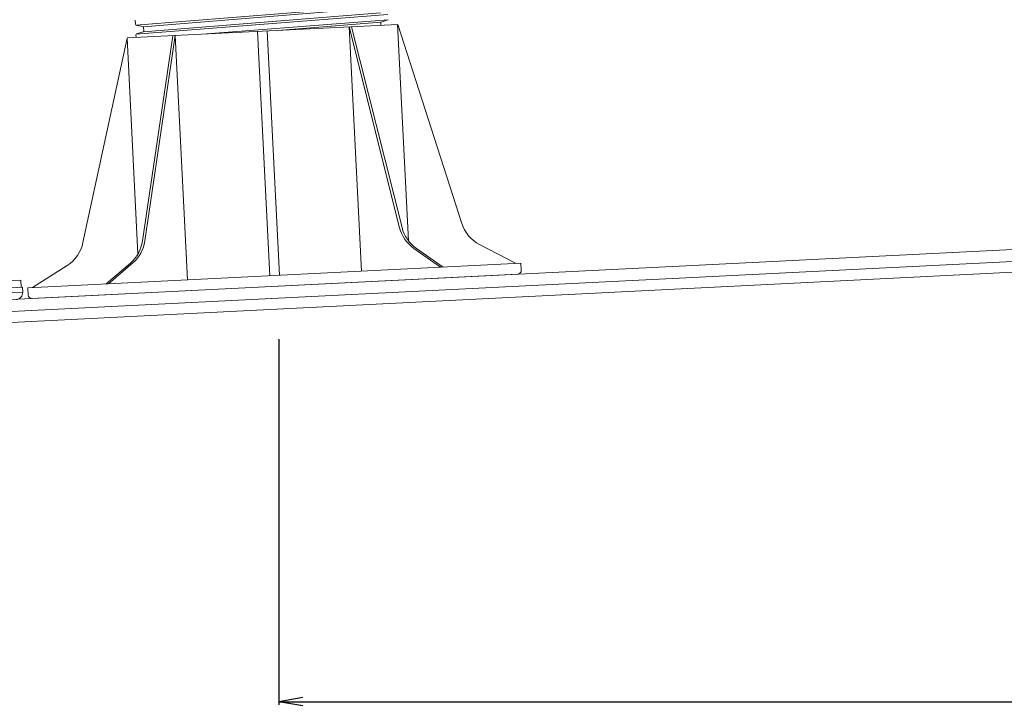
# Model space of a CAD drawing. Units: millimetres. Extents: x 0 to 6095, y 0 to 4244.
# Drawn here: x 805 to 1214, y 1809 to 2093 of the extents above; entities that cross this region are included whole.
import ezdxf

# ---------------------------------------------------------------- set-up
doc = ezdxf.new("R2010")
doc.units = ezdxf.units.MM
for name, color, linetype in [('PFｽﾀﾝﾄﾞ', 7, 'Continuous'), ('寸法', 8, 'Continuous'), ('躯体', 2, 'Continuous'), ('防水層', 4, 'Continuous')]:
    doc.layers.add(name, color=color, linetype=linetype)
doc.styles.get("Standard").update_dxf_attribs({"font": 'arial.ttf'})
doc.dimstyles.new('NS寸法', dxfattribs={"dimtxt": 20, "dimasz": 10, "dimexe": 1.25, "dimexo": 2, "dimgap": 1, "dimtad": 1, "dimtxsty": 'Standard', "dimblk": 'OPEN', "dimcen": 2.5, "dimadec": 0, "dimazin": 0, "dimtfac": 1, "dimtmove": 0, "dimatfit": 3, "dimfxl": 1, "dimarcsym": 0})

# ---------------------------------------------------------------- blocks, each defined once
blk = doc.blocks.new('_Open')
at = {"color": 0, "linetype": 'ByBlock', "lineweight": -2}
for p, q in [((-1, 0.167), (0, 0)), ((-1, -0.167), (0, 0)), ((0, 0), (-1, 0))]:
    blk.add_line(p, q, dxfattribs=at)
blk = doc.blocks.new('*D15')
at = {"layer": 'Defpoints', "color": 0, "transparency": 16777216}
for p in [(1812.91, 2007.81), (912.91, 1962.85), (1812.91, 1810.44)]:
    blk.add_point(p, dxfattribs=at)
at = {"layer": '寸法', "color": 0, "lineweight": -2, "transparency": 16777216}
for p, q in [((1812.91, 2005.81), (1812.91, 1809.19)), ((912.91, 1960.85), (912.91, 1809.19)), ((922.91, 1810.44), (1802.91, 1810.44))]:
    blk.add_line(p, q, dxfattribs=at)
at = {"layer": '寸法', "color": 0, "lineweight": -2, "transparency": 16777216, "xscale": 10, "yscale": 10, "zscale": 10, "rotation": 180}
blk.add_blockref('_Open', (912.91, 1810.44), dxfattribs=at)
at = {"layer": '寸法', "color": 0, "lineweight": -2, "transparency": 16777216, "xscale": 10, "yscale": 10, "zscale": 10}
blk.add_blockref('_Open', (1812.91, 1810.44), dxfattribs=at)
at = {"layer": '寸法', "color": 0, "lineweight": 5, "transparency": 16777216, "insert": (1362.91, 1821.65), "char_height": 20, "attachment_point": 5}
blk.add_mtext('900', dxfattribs=at)

msp = doc.modelspace()

# ---------------------------------------------------------------- linework, layer by layer
at = {"layer": 'PFｽﾀﾝﾄﾞ', "lineweight": 5}
for p, q in [((958.034, 2099.392), (853.486, 2091.224)), ((856.607, 2090.518), (955.052, 2098.424)), ((853.718, 2087.459), (958.235, 2095.617)), ((955.155, 2096.297), (856.705, 2088.438)), ((962.268, 2091.481), (849.897, 2085.847)), ((853.394, 2091.394), (853.301, 2093.238)), ((856.499, 2090.565), (853.589, 2091.167)), ((856.788, 2088.628), (856.7, 2090.333)), ((958.328, 2093.408), (882.941, 2087.505)), ((912.407, 2088.978), (955.33, 2092.424)), ((963.092, 2007.118), (942.109, 2090.456)), ((947.213, 1989.092), (942.13, 2090.487)), ((964.091, 2007.164), (943.108, 2090.508)), ((955.284, 2091.131), (955.232, 2092.213)), ((955.402, 2092.465), (958.24, 2093.346)), ((966.754, 2001.643), (962.247, 2091.476)), ((988.88, 2008.874), (962.283, 2091.471)), ((831.577, 2000.912), (849.922, 2085.826)), ((849.891, 2085.806), (854.382, 1996.209)), ((853.661, 2086.032), (853.6, 2087.243)), ((853.775, 2087.495), (856.607, 2088.376)), ((856.304, 2001.602), (868.855, 2086.789)), ((857.303, 2001.653), (869.854, 2086.841)), ((874.922, 1985.476), (869.839, 2086.851)), ((904.068, 2088.592), (909.152, 1987.176)), ((908.065, 2088.793), (913.148, 1987.377)), ((996.271, 2000.144), (1011.408, 1992.321)), ((969.035, 1998.491), (980.104, 1990.74)), ((970.029, 1998.543), (981.098, 1990.791)), ((1013.437, 1992.419), (808.693, 1982.154)), ((825.015, 1991.456), (810.671, 1982.252)), ((851.251, 1992.424), (841.213, 1983.782)), ((852.25, 1992.475), (842.212, 1983.833)), ((1013.586, 1989.421), (1013.437, 1992.419)), ((1012.165, 1987.85), (810.419, 1977.735)), ((805.789, 1985.373), (784.327, 1984.291)), ((805.953, 1982.376), (805.789, 1985.373)), ((606.71, 1972.384), (806.458, 1982.401)), ((606.808, 1970.385), (806.561, 1980.403)), ((806.458, 1982.401), (806.561, 1980.403)), ((808.848, 1979.157), (808.693, 1982.154))]:
    msp.add_line(p, q, dxfattribs=at)
for points in [[(988.88, 2008.874), (990.095, 2005.099), (992.753, 2001.962), (996.271, 2000.144)], [(963.092, 2007.118), (963.973, 2003.621), (966.079, 2000.562), (969.035, 1998.491)], [(964.091, 2007.164), (964.972, 2003.672), (967.078, 2000.613), (970.029, 1998.543)], [(825.015, 1991.456), (828.373, 1993.609), (830.737, 1997.013), (831.577, 2000.912)], [(851.251, 1992.424), (853.981, 1994.778), (855.773, 1998.038), (856.304, 2001.602)], [(852.25, 1992.475), (854.98, 1994.829), (856.772, 1998.084), (857.303, 2001.653)], [(1012.165, 1987.85), (1012.994, 1987.892), (1013.633, 1988.597), (1013.586, 1989.421)], [(803.713, 1977.256), (805.371, 1977.338), (806.644, 1978.75), (806.561, 1980.403)], [(808.848, 1979.157), (808.889, 1978.327), (809.595, 1977.694), (810.419, 1977.735)]]:
    msp.add_open_spline(points, degree=3, dxfattribs=at)
at = {"layer": '躯体', "lineweight": 5}
msp.add_line((1937.484, 2024.542), (76.272, 1931.608), dxfattribs=at)
at = {"layer": '防水層', "lineweight": 5}
for p, q in [((1937.484, 2034.034), (76.272, 1941.095)), ((1937.484, 2029.028), (76.272, 1936.089))]:
    msp.add_line(p, q, dxfattribs=at)

# ---------------------------------------------------------------- dimensions: what is measured, and where the dimension line sits
at = {"layer": '寸法', "lineweight": 5}
dim = msp.add_linear_dim(base=(1812.906, 1810.442), p1=(912.906, 1962.85), p2=(1812.906, 2007.813), dimstyle='NS寸法', dxfattribs=at)
dim.commit()
dim.dimension.update_dxf_attribs({"geometry": '*D15', "text_midpoint": (1362.906, 1821.653)})

doc.saveas('drawing.dxf')
